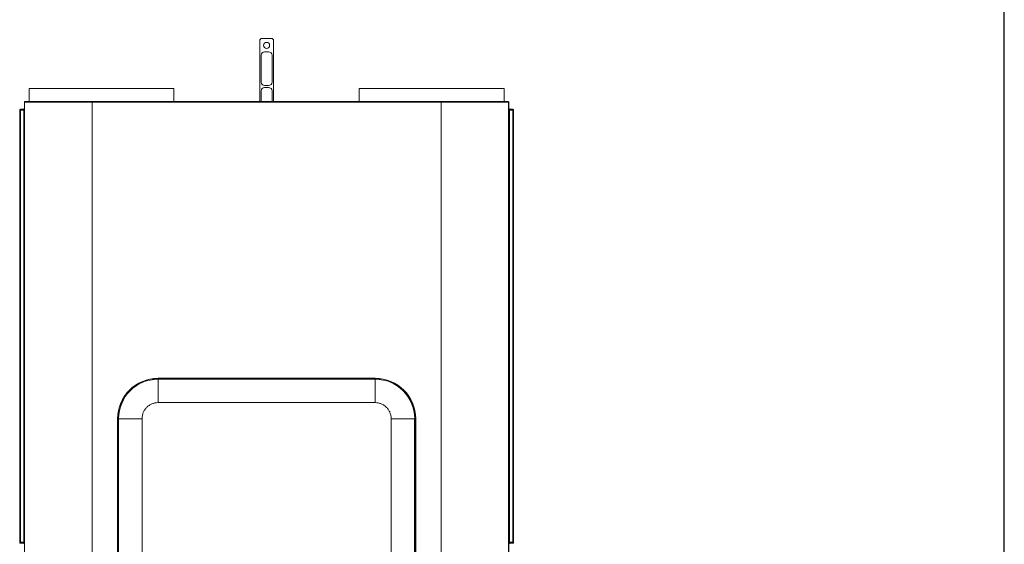
# Model space of a CAD drawing. Units: inches. Extents: x 22424 to 41300, y -146 to 33009.
# Drawn here: x 35608 to 37069, y 15602 to 16381 of the extents above; entities that cross this region are included whole.
import ezdxf

# ---------------------------------------------------------------- set-up
doc = ezdxf.new("R2010")
doc.units = ezdxf.units.IN
doc.header["$MEASUREMENT"] = 0
doc.layers.add('Komponenten', color=7, linetype='Continuous', lineweight=9)

# ---------------------------------------------------------------- blocks, each defined once
blk = doc.blocks.new('A$C7618')
for p, q in [((114.84, 185.19), (115.04, 185.39)), ((114.84, 176.05), (114.84, 185.19)), ((115.04, 185.39), (116.64, 185.39)), ((116.64, 185.39), (116.84, 185.19)), ((116.84, 185.19), (116.84, 176.05)), ((115.04, 178.94), (115.04, 182.94)), ((115.54, 183.44), (116.14, 183.44)), ((116.64, 182.94), (116.64, 178.94)), ((116.14, 178.44), (115.54, 178.44)), ((80.59, 178), (80.59, 176.05)), ((102.09, 176.05), (102.09, 178)), ((115.04, 176.05), (115.04, 177.64)), ((115.54, 178.14), (116.14, 178.14)), ((116.64, 177.64), (116.64, 176.05)), ((129.59, 178), (129.59, 176.05)), ((151.09, 176.05), (151.09, 178)), ((79.89, 175.95), (79.9, 175.95)), ((79.89, 175.95), (79.89, 175.02)), ((79.9, 175.95), (79.93, 175.95)), ((79.9, 175.95), (79.9, 107.75)), ((79.93, 107.75), (79.93, 175.95)), ((89.95, 176.05), (89.95, 175.95)), ((89.95, 176.05), (141.73, 176.05)), ((89.95, 175.95), (89.95, 107.75)), ((141.73, 175.95), (89.95, 175.95)), ((141.73, 176.05), (141.73, 175.95)), ((141.73, 175.95), (141.73, 107.75)), ((151.75, 107.75), (151.75, 175.95)), ((151.77, 175.95), (151.75, 175.95)), ((151.77, 175.95), (151.77, 107.75)), ((151.79, 175.95), (151.77, 175.95)), ((151.79, 175.95), (151.79, 175.02)), ((79.2, 174.82), (79.22, 174.79)), ((79.2, 110.57), (79.2, 174.82)), ((79.32, 174.79), (79.22, 174.79)), ((79.22, 174.79), (79.22, 110.61)), ((79.32, 174.89), (79.3, 174.92)), ((79.79, 174.92), (79.3, 174.92)), ((79.32, 174.79), (79.32, 174.89)), ((79.8, 174.89), (79.32, 174.89)), ((79.32, 110.61), (79.32, 174.79)), ((79.32, 174.79), (79.8, 174.79)), ((79.79, 174.92), (79.8, 174.89)), ((79.9, 174.79), (79.8, 174.79)), ((79.8, 174.79), (79.8, 110.61)), ((79.9, 174.99), (79.89, 175.02)), ((79.9, 110.61), (79.9, 174.79)), ((151.78, 174.99), (151.79, 175.02)), ((151.78, 110.61), (151.78, 174.79)), ((151.78, 174.79), (151.88, 174.79)), ((151.89, 174.92), (151.88, 174.89)), ((151.88, 174.89), (152.36, 174.89)), ((151.88, 174.79), (151.88, 110.61)), ((152.36, 174.79), (151.88, 174.79)), ((151.89, 174.92), (152.38, 174.92)), ((152.36, 174.89), (152.38, 174.92)), ((152.36, 174.79), (152.36, 174.89)), ((152.36, 174.79), (152.46, 174.79)), ((152.36, 110.61), (152.36, 174.79)), ((152.48, 174.82), (152.46, 174.79)), ((152.46, 174.79), (152.46, 110.61)), ((152.48, 110.57), (152.48, 174.82)), ((99.74, 134.95), (99.74, 134.97)), ((99.74, 134.97), (131.94, 134.97)), ((131.94, 134.95), (99.74, 134.95)), ((99.74, 134.93), (99.74, 134.95)), ((99.74, 134.93), (131.94, 134.93)), ((131.94, 134.81), (99.74, 134.81)), ((131.94, 134.95), (131.94, 134.97)), ((131.94, 134.93), (131.94, 134.95)), ((131.94, 131.34), (99.74, 131.34)), ((93.74, 128.95), (93.72, 128.95)), ((93.72, 128.95), (93.72, 107.75)), ((93.74, 107.75), (93.74, 128.95)), ((93.75, 128.95), (93.74, 128.95)), ((93.75, 128.95), (93.75, 107.78)), ((93.87, 107.75), (93.87, 128.95)), ((97.35, 128.95), (97.35, 109)), ((134.33, 128.95), (134.33, 109)), ((137.8, 107.75), (137.8, 128.95)), ((137.92, 128.95), (137.94, 128.95)), ((137.92, 128.95), (137.92, 107.78)), ((137.94, 128.95), (137.96, 128.95)), ((137.94, 107.75), (137.94, 128.95)), ((137.96, 128.95), (137.96, 107.75)), ((79.22, 110.61), (79.2, 110.57)), ((79.32, 110.61), (79.22, 110.61)), ((79.3, 110.47), (79.32, 110.51)), ((79.79, 110.47), (79.3, 110.47)), ((79.8, 110.61), (79.32, 110.61)), ((79.32, 110.51), (79.32, 110.61)), ((79.32, 110.51), (79.8, 110.51)), ((79.8, 110.51), (79.79, 110.47)), ((79.9, 110.61), (79.8, 110.61)), ((79.89, 110.37), (79.9, 110.41)), ((79.89, 110.37), (79.89, 107.73)), ((151.78, 110.61), (151.88, 110.61)), ((151.79, 110.37), (151.78, 110.41)), ((151.79, 110.37), (151.79, 107.73)), ((151.88, 110.61), (152.36, 110.61)), ((152.36, 110.51), (151.88, 110.51)), ((151.88, 110.51), (151.89, 110.47)), ((151.89, 110.47), (152.38, 110.47)), ((152.36, 110.61), (152.46, 110.61)), ((152.36, 110.51), (152.36, 110.61)), ((152.38, 110.47), (152.36, 110.51)), ((152.46, 110.61), (152.48, 110.57))]:
    blk.add_line(p, q)
blk.add_circle((115.84, 184.39), 0.45)
for centre, radius, start, end in [((115.54, 182.94), 0.5, 90, 180), ((116.14, 182.94), 0.5, 0, 90), ((115.54, 178.94), 0.5, 180, 270), ((116.14, 178.94), 0.5, 270, 0), ((115.54, 177.64), 0.5, 90, 180), ((116.14, 177.64), 0.5, 0, 90), ((80, 175.95), 0.1, 90.0011, 180.0011), ((80.02, 175.96), 0.09, 99.6887, 187.172), ((151.66, 175.96), 0.09, 352.828, 80.3113), ((151.67, 175.95), 0.1, 359.9989, 89.9989), ((79.32, 174.79), 0.1, 90.0252, 179.9639), ((79.8, 174.99), 0.1, 270.0066, 359.9759), ((151.88, 174.99), 0.1, 180.0241, 269.9934), ((152.36, 174.79), 0.1, 0.0361, 89.9748), ((99.74, 128.95), 6.02, 90, 180), ((99.74, 128.95), 6, 90, 180), ((99.74, 128.95), 5.98, 90, 180), ((99.74, 128.95), 5.87, 90, 180), ((131.94, 128.95), 6.02, 0, 90), ((131.94, 128.95), 6, 0, 90), ((131.94, 128.95), 5.98, 0, 90), ((131.94, 128.95), 5.87, 0, 90), ((79.32, 110.61), 0.1, 180.0361, 269.9748), ((79.8, 110.41), 0.1, 0.0241, 89.9934), ((151.88, 110.41), 0.1, 90.0066, 179.9759), ((152.36, 110.61), 0.1, 270.0252, 359.9639)]:
    blk.add_arc(centre, radius, start, end)
for centre, major_axis, ratio, start_param, end_param in [((79.99, 175.95), (0.1, 0), 0.999962, 1.570796, 3.141593), ((151.69, 175.95), (-0.1, 0), 0.999962, 3.141593, 4.712389), ((79.3, 174.82), (0.0555, -0.0833), 0.999505, 2.553895, 4.124234), ((79.79, 175.02), (-0.0316, 0.0949), 0.999619, 2.820029, 4.390597), ((79.8, 174.79), (0, 0.1), 0.017454, 4.712389, 6.257004), ((79.9, 174.79), (0, 0.2), 0.008727, 4.712389, 6.257004), ((151.78, 174.79), (0, 0.2), 0.008727, 0.026181, 1.570796), ((151.89, 175.02), (0.0316, 0.0949), 0.999619, 1.892589, 3.463157), ((151.88, 174.79), (0, 0.1), 0.017454, 0.026181, 1.570796), ((152.38, 174.82), (-0.0555, -0.0833), 0.999505, 2.158951, 3.729291), ((79.3, 110.57), (-0.0555, -0.0833), 0.999505, 5.300544, 6.870883), ((79.79, 110.37), (0.0316, 0.0949), 0.999619, 5.034181, 6.604749), ((79.8, 110.61), (0, 0.1), 0.017454, 3.167774, 4.712389), ((79.9, 110.61), (0, 0.2), 0.008727, 3.167774, 4.712389), ((151.78, 110.61), (0, 0.2), 0.008727, 1.570796, 3.115412), ((151.89, 110.37), (-0.0316, 0.0949), 0.999619, 5.961621, 7.532189), ((151.88, 110.61), (0, 0.1), 0.017454, 1.570796, 3.115412), ((152.38, 110.57), (0.0555, -0.0833), 0.999505, 5.695487, 7.265827)]:
    blk.add_ellipse(centre, major_axis=major_axis, ratio=ratio, start_param=start_param, end_param=end_param)
for points in [[(102.09, 178), (102.08, 178), (102.06, 178), (101.9, 178), (101.64, 178), (101.29, 178), (100.83, 178), (100.29, 178), (99.66, 178), (98.95, 178), (98.17, 178), (97.32, 178), (96.41, 178), (95.46, 178), (94.46, 178), (93.44, 178), (92.39, 178), (91.34, 178), (90.28, 178), (89.24, 178), (88.21, 178), (87.22, 178), (86.26, 178), (85.36, 178), (84.51, 178), (83.73, 178), (83.02, 178), (82.39, 178), (81.84, 178), (81.39, 178), (81.03, 178), (80.78, 178), (80.62, 178), (80.6, 178), (80.59, 178)], [(151.09, 178), (151.08, 178), (151.06, 178), (150.9, 178), (150.64, 178), (150.29, 178), (149.83, 178), (149.29, 178), (148.66, 178), (147.95, 178), (147.17, 178), (146.32, 178), (145.41, 178), (144.46, 178), (143.46, 178), (142.44, 178), (141.39, 178), (140.34, 178), (139.28, 178), (138.24, 178), (137.21, 178), (136.22, 178), (135.26, 178), (134.36, 178), (133.51, 178), (132.73, 178), (132.02, 178), (131.39, 178), (130.84, 178), (130.39, 178), (130.03, 178), (129.78, 178), (129.62, 178), (129.6, 178), (129.59, 178)], [(99.74, 134.81), (99.74, 134.83), (99.74, 134.86), (99.74, 134.9), (99.74, 134.93), (99.74, 134.93), (99.74, 134.93)], [(131.94, 134.81), (131.94, 134.83), (131.94, 134.86), (131.94, 134.9), (131.94, 134.93), (131.94, 134.93), (131.94, 134.93)], [(99.74, 131.34), (99.58, 131.33), (99.27, 131.31), (98.82, 131.17), (98.4, 130.95), (98.04, 130.65), (97.74, 130.28), (97.52, 129.87), (97.38, 129.42), (97.36, 129.1), (97.35, 128.95)], [(131.94, 131.34), (132.1, 131.33), (132.41, 131.31), (132.86, 131.17), (133.27, 130.95), (133.64, 130.65), (133.94, 130.28), (134.16, 129.87), (134.3, 129.42), (134.32, 129.1), (134.33, 128.95)], [(93.87, 128.95), (93.86, 128.95), (93.82, 128.95), (93.79, 128.95), (93.76, 128.95), (93.76, 128.95), (93.75, 128.95)], [(137.8, 128.95), (137.82, 128.95), (137.85, 128.95), (137.89, 128.95), (137.92, 128.95), (137.92, 128.95), (137.92, 128.95)]]:
    blk.add_open_spline(points, degree=3)
for points, knots in [([(79.93, 175.95), (80.12, 175.95), (80.5, 175.95), (81.14, 175.95), (81.82, 175.95), (82.55, 175.95), (83.31, 175.95), (84.1, 175.95), (84.93, 175.95), (85.56, 175.95), (86.18, 175.95), (86.78, 175.95), (87.57, 175.95), (88.63, 175.95), (89.42, 175.95), (89.95, 175.95)], [0, 0, 0, 0, 0.076112, 0.152627, 0.230636, 0.309271, 0.385448, 0.462269, 0.540932, 0.620127, 0.63855, 0.71227, 0.78405, 0.855931, 1, 1, 1, 1]), ([(89.95, 176.05), (89.6, 176.05), (88.91, 176.05), (87.87, 176.05), (86.83, 176.05), (85.86, 176.05), (84.98, 176.05), (84.17, 176.05), (83.37, 176.05), (82.74, 176.05), (82.15, 176.05), (81.6, 176.05), (81.01, 176.05), (80.47, 176.05), (80.16, 176.05), (80, 176.05)], [0, 0, 0, 0, 0.095083, 0.190152, 0.285722, 0.38125, 0.457676, 0.534081, 0.612716, 0.691345, 0.727705, 0.800474, 0.873748, 0.936756, 1, 1, 1, 1]), ([(141.73, 176.05), (142.08, 176.05), (142.77, 176.05), (143.81, 176.05), (144.85, 176.05), (145.81, 176.05), (146.7, 176.05), (147.51, 176.05), (148.3, 176.05), (148.94, 176.05), (149.53, 176.05), (150.08, 176.05), (150.67, 176.05), (151.2, 176.05), (151.52, 176.05), (151.67, 176.05)], [0, 0, 0, 0, 0.095063, 0.190151, 0.285535, 0.381249, 0.457445, 0.534081, 0.61237, 0.691346, 0.727706, 0.800474, 0.873748, 0.936756, 1, 1, 1, 1]), ([(151.75, 175.95), (151.55, 175.95), (151.17, 175.95), (150.53, 175.95), (149.85, 175.95), (149.12, 175.95), (148.36, 175.95), (147.56, 175.95), (146.74, 175.95), (146.11, 175.95), (145.5, 175.95), (144.81, 175.95), (143.84, 175.95), (142.79, 175.95), (142.08, 175.95), (141.73, 175.95)], [0, 0, 0, 0, 0.07724, 0.154728, 0.232138, 0.309269, 0.386777, 0.464587, 0.542479, 0.620098, 0.638522, 0.712249, 0.808117, 0.904057, 1, 1, 1, 1]), ([(99.74, 134.81), (99.74, 134.69), (99.74, 134.42), (99.74, 133.95), (99.74, 133.4), (99.74, 132.76), (99.74, 132.07), (99.74, 131.59), (99.74, 131.34)], [0, 0, 0, 0, 0.11063, 0.246825, 0.40729, 0.589147, 0.788327, 1, 1, 1, 1]), ([(131.94, 134.81), (131.94, 134.7), (131.94, 134.45), (131.94, 134.02), (131.94, 133.49), (131.94, 132.85), (131.94, 132.11), (131.94, 131.6), (131.94, 131.34)], [0, 0, 0, 0, 0.102597, 0.227549, 0.373939, 0.564223, 0.774833, 1, 1, 1, 1]), ([(93.87, 128.95), (93.99, 128.95), (94.24, 128.95), (94.66, 128.95), (95.2, 128.95), (95.84, 128.95), (96.57, 128.95), (97.08, 128.95), (97.35, 128.95)], [0, 0, 0, 0, 0.102597, 0.227549, 0.373939, 0.564223, 0.774833, 1, 1, 1, 1]), ([(137.8, 128.95), (137.69, 128.95), (137.44, 128.95), (137.01, 128.95), (136.48, 128.95), (135.84, 128.95), (135.1, 128.95), (134.59, 128.95), (134.33, 128.95)], [0, 0, 0, 0, 0.102597, 0.227549, 0.373939, 0.564223, 0.774833, 1, 1, 1, 1])]:
    blk.add_open_spline(points, degree=3, knots=knots)

msp = doc.modelspace()

# ---------------------------------------------------------------- linework, layer by layer
msp.add_line((37068.9, 1056.8), (37068.9, 22118.4))

# ---------------------------------------------------------------- block references
at = {"layer": 'Komponenten', "xscale": 10, "yscale": 10, "zscale": 10}
msp.add_blockref('A$C7618', (34815.8, 14499.4), dxfattribs=at)

doc.saveas('drawing.dxf')
